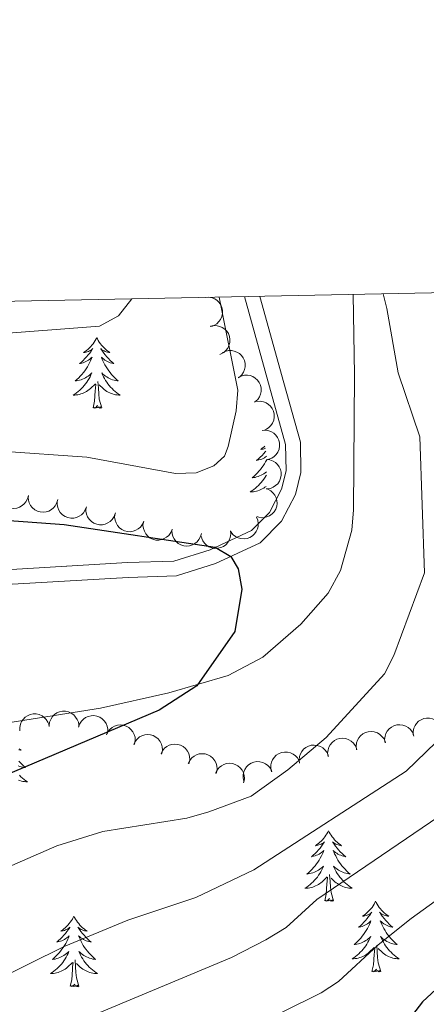
# Model space of a CAD drawing. Units: metres. Extents: x 637932 to 642446, y 701851 to 704910.
# Drawn here: x 640209 to 640278, y 704485 to 704652 of the extents above; entities that cross this region are included whole.
import ezdxf

# ---------------------------------------------------------------- set-up
doc = ezdxf.new("R2010")
doc.units = ezdxf.units.M
doc.header["$MEASUREMENT"] = 0
doc.linetypes.add('DGN Style 3', pattern=[78.663844, 56.18846, -22.475384])
for name, color, linetype, lineweight in [('Carátula', 7, 'Continuous', 5), ('Elementos auxiliares', 7, 'Continuous', 5), ('Entidades rústicas y varios', 7, 'Continuous', 5), ('Relieve y altimetría', 7, 'Continuous', 5), ('Viales y ferrocarril', 7, 'Continuous', 5)]:
    doc.layers.add(name, color=color, linetype=linetype, lineweight=lineweight)

msp = doc.modelspace()

# ---------------------------------------------------------------- linework, layer by layer
at = {"layer": 'Carátula', "color": 7, "linetype": 'Continuous', "lineweight": 0}
msp.add_3dface([(637992.305, 701851.09), (642446.395, 701940.832), (642386.567, 704910.24), (637932.477, 704820.498)], dxfattribs=at)
at = {"layer": 'Elementos auxiliares', "color": 250, "linetype": 'Continuous', "lineweight": 0}
msp.add_3dface([(638855.87, 702262.42, 598.912), (638809.82, 704575.75, 771.217), (642234.8, 704644.76, 794.84), (642281.98, 702331.45, 682.178)], dxfattribs=at)
at = {"layer": 'Entidades rústicas y varios', "color": 92, "linetype": 'Continuous', "lineweight": 0, "flags": 128}
for points, elevation in [([(640240.35, 704604.586), (640240.911, 704604.615), (640241.486, 704604.501), (640241.93, 704604.314), (640242.298, 704604.062), (640242.655, 704603.722), (640242.936, 704603.318), (640243.13, 704602.867), (640243.227, 704602.374), (640243.232, 704601.867), (640243.132, 704601.37), (640242.908, 704600.866), (640242.628, 704600.485), (640242.274, 704600.139), (640241.866, 704599.863), (640241.51, 704599.728), (640241.13, 704599.647)], 737.028), ([(640241.187, 704599.696), (640241.736, 704599.817), (640242.322, 704599.8), (640242.791, 704599.688), (640243.195, 704599.5), (640243.603, 704599.224), (640243.946, 704598.871), (640244.213, 704598.459), (640244.389, 704597.989), (640244.478, 704597.489), (640244.461, 704596.982), (640244.324, 704596.448), (640244.11, 704596.026), (640243.818, 704595.627), (640243.461, 704595.288), (640243.132, 704595.095), (640242.77, 704594.953)], 736.45), ([(640243.195, 704595.203), (640243.696, 704595.458), (640244.267, 704595.589), (640244.749, 704595.598), (640245.188, 704595.518), (640245.652, 704595.353), (640246.073, 704595.098), (640246.434, 704594.766), (640246.723, 704594.355), (640246.935, 704593.894), (640247.046, 704593.399), (640247.047, 704592.847), (640246.946, 704592.385), (640246.764, 704591.925), (640246.504, 704591.508), (640246.234, 704591.239), (640245.919, 704591.01)], 735.812), ([(640245.897, 704591.045), (640246.398, 704591.3), (640246.969, 704591.43), (640247.451, 704591.44), (640247.89, 704591.36), (640248.354, 704591.195), (640248.775, 704590.94), (640249.136, 704590.607), (640249.425, 704590.196), (640249.637, 704589.735), (640249.748, 704589.24), (640249.749, 704588.689), (640249.648, 704588.227), (640249.466, 704587.767), (640249.205, 704587.349), (640248.935, 704587.08), (640248.621, 704586.852)], 735.173), ([(640249.017, 704586.983), (640249.578, 704587.026), (640250.155, 704586.927), (640250.604, 704586.751), (640250.978, 704586.509), (640251.343, 704586.178), (640251.634, 704585.781), (640251.84, 704585.335), (640251.949, 704584.845), (640251.968, 704584.338), (640251.88, 704583.838), (640251.669, 704583.329), (640251.399, 704582.941), (640251.054, 704582.586), (640250.653, 704582.3), (640250.3, 704582.156), (640249.922, 704582.066)], 734.542), ([(640249.915, 704582.104), (640250.476, 704582.147), (640251.053, 704582.048), (640251.502, 704581.872), (640251.876, 704581.629), (640252.242, 704581.298), (640252.532, 704580.901), (640252.738, 704580.456), (640252.847, 704579.966), (640252.866, 704579.459), (640252.778, 704578.959), (640252.567, 704578.449), (640252.297, 704578.061), (640251.952, 704577.707), (640251.551, 704577.421), (640251.199, 704577.276), (640250.821, 704577.186)], 733.923), ([(640250.693, 704577.213), (640251.251, 704577.142), (640251.796, 704576.928), (640252.2, 704576.665), (640252.518, 704576.352), (640252.809, 704575.954), (640253.013, 704575.507), (640253.125, 704575.029), (640253.133, 704574.526), (640253.049, 704574.026), (640252.862, 704573.555), (640252.552, 704573.098), (640252.209, 704572.773), (640251.8, 704572.495), (640251.349, 704572.296), (640250.975, 704572.226), (640250.586, 704572.214)], 733.317), ([(640250.883, 704572.184), (640251.379, 704571.921), (640251.814, 704571.528), (640252.099, 704571.139), (640252.286, 704570.734), (640252.417, 704570.259), (640252.45, 704569.768), (640252.386, 704569.282), (640252.216, 704568.809), (640251.96, 704568.371), (640251.619, 704567.996), (640251.168, 704567.678), (640250.732, 704567.495), (640250.251, 704567.38), (640249.759, 704567.353), (640249.384, 704567.419), (640249.016, 704567.545)], 732.767), ([(640210.419, 704571.11), (640210.286, 704570.564), (640210.013, 704570.046), (640209.706, 704569.674), (640209.36, 704569.393), (640208.932, 704569.148), (640208.464, 704568.995), (640207.977, 704568.937), (640207.477, 704568.986), (640206.989, 704569.125), (640206.541, 704569.364), (640206.122, 704569.722), (640205.837, 704570.1), (640205.607, 704570.538), (640205.46, 704571.007), (640205.431, 704571.387), (640205.463, 704571.775)], 733.334), ([(640215.373, 704570.446), (640215.24, 704569.9), (640214.967, 704569.381), (640214.66, 704569.009), (640214.314, 704568.729), (640213.886, 704568.484), (640213.418, 704568.331), (640212.931, 704568.273), (640212.431, 704568.321), (640211.943, 704568.461), (640211.495, 704568.7), (640211.076, 704569.058), (640210.791, 704569.435), (640210.561, 704569.873), (640210.414, 704570.343), (640210.385, 704570.723), (640210.417, 704571.11)], 733.464), ([(640220.223, 704569.206), (640220.038, 704568.675), (640219.717, 704568.185), (640219.376, 704567.843), (640219.005, 704567.597), (640218.556, 704567.394), (640218.076, 704567.286), (640217.585, 704567.275), (640217.092, 704567.371), (640216.62, 704567.556), (640216.197, 704567.836), (640215.813, 704568.233), (640215.566, 704568.635), (640215.378, 704569.093), (640215.276, 704569.575), (640215.284, 704569.956), (640215.353, 704570.338)], 733.495), ([(640225.093, 704568.073), (640224.908, 704567.542), (640224.587, 704567.052), (640224.246, 704566.711), (640223.875, 704566.464), (640223.426, 704566.261), (640222.946, 704566.153), (640222.455, 704566.142), (640221.962, 704566.238), (640221.49, 704566.423), (640221.067, 704566.703), (640220.683, 704567.1), (640220.436, 704567.503), (640220.248, 704567.96), (640220.146, 704568.442), (640220.154, 704568.823), (640220.223, 704569.206)], 733.491), ([(640229.918, 704566.773), (640229.702, 704566.253), (640229.352, 704565.783), (640228.992, 704565.463), (640228.607, 704565.239), (640228.146, 704565.063), (640227.661, 704564.984), (640227.17, 704565.002), (640226.684, 704565.126), (640226.223, 704565.339), (640225.817, 704565.644), (640225.459, 704566.063), (640225.235, 704566.479), (640225.075, 704566.948), (640225.002, 704567.434), (640225.032, 704567.814), (640225.123, 704568.192)], 733.46), ([(640248.978, 704567.471), (640249.192, 704566.951), (640249.275, 704566.371), (640249.246, 704565.89), (640249.131, 704565.46), (640248.929, 704565.01), (640248.641, 704564.611), (640248.28, 704564.278), (640247.847, 704564.023), (640247.371, 704563.849), (640246.868, 704563.779), (640246.319, 704563.822), (640245.866, 704563.96), (640245.423, 704564.178), (640245.027, 704564.472), (640244.781, 704564.763), (640244.579, 704565.094)], 732.48), ([(640234.703, 704565.356), (640234.488, 704564.836), (640234.138, 704564.366), (640233.778, 704564.046), (640233.392, 704563.822), (640232.932, 704563.646), (640232.446, 704563.567), (640231.956, 704563.585), (640231.469, 704563.71), (640231.009, 704563.923), (640230.603, 704564.227), (640230.244, 704564.646), (640230.021, 704565.062), (640229.86, 704565.531), (640229.787, 704566.017), (640229.818, 704566.397), (640229.909, 704566.775)], 733.158), ([(640239.657, 704564.709), (640239.517, 704564.165), (640239.236, 704563.65), (640238.925, 704563.282), (640238.575, 704563.007), (640238.144, 704562.767), (640237.674, 704562.62), (640237.186, 704562.569), (640236.687, 704562.624), (640236.201, 704562.77), (640235.756, 704563.015), (640235.342, 704563.379), (640235.062, 704563.76), (640234.838, 704564.201), (640234.697, 704564.672), (640234.673, 704565.053), (640234.71, 704565.44)], 732.826), ([(640244.57, 704565.123), (640244.616, 704564.562), (640244.519, 704563.984), (640244.344, 704563.535), (640244.103, 704563.16), (640243.774, 704562.793), (640243.378, 704562.501), (640242.933, 704562.294), (640242.443, 704562.183), (640241.936, 704562.162), (640241.436, 704562.248), (640240.926, 704562.457), (640240.537, 704562.726), (640240.181, 704563.07), (640239.894, 704563.47), (640239.748, 704563.822), (640239.656, 704564.199)], 732.515), ([(640209.001, 704531.322), (640208.974, 704531.884), (640209.09, 704532.458), (640209.279, 704532.901), (640209.532, 704533.268), (640209.874, 704533.624), (640210.279, 704533.903), (640210.73, 704534.096), (640211.224, 704534.19), (640211.731, 704534.194), (640212.228, 704534.091), (640212.731, 704533.866), (640213.111, 704533.584), (640213.455, 704533.229), (640213.729, 704532.82), (640213.864, 704532.463), (640213.942, 704532.083)], 732.46), ([(640213.931, 704532.276), (640214.017, 704532.832), (640214.246, 704533.371), (640214.52, 704533.768), (640214.842, 704534.076), (640215.247, 704534.356), (640215.7, 704534.548), (640216.181, 704534.647), (640216.683, 704534.641), (640217.181, 704534.543), (640217.648, 704534.343), (640218.095, 704534.021), (640218.411, 704533.669), (640218.677, 704533.252), (640218.864, 704532.796), (640218.924, 704532.42), (640218.925, 704532.031)], 732.421), ([(640218.897, 704531.948), (640219.075, 704532.482), (640219.39, 704532.975), (640219.727, 704533.321), (640220.095, 704533.571), (640220.542, 704533.78), (640221.02, 704533.894), (640221.511, 704533.911), (640222.005, 704533.821), (640222.48, 704533.641), (640222.906, 704533.366), (640223.294, 704532.974), (640223.546, 704532.575), (640223.74, 704532.119), (640223.847, 704531.639), (640223.844, 704531.257), (640223.78, 704530.874)], 732.786), ([(640223.613, 704530.668), (640223.854, 704531.176), (640224.227, 704531.628), (640224.603, 704531.93), (640224.999, 704532.135), (640225.468, 704532.287), (640225.956, 704532.342), (640226.446, 704532.3), (640226.925, 704532.151), (640227.375, 704531.915), (640227.764, 704531.591), (640228.102, 704531.155), (640228.304, 704530.727), (640228.441, 704530.252), (640228.49, 704529.762), (640228.44, 704529.384), (640228.331, 704529.011)], 733.791), ([(640270.697, 704529.296), (640270.625, 704529.854), (640270.695, 704530.435), (640270.847, 704530.893), (640271.07, 704531.279), (640271.382, 704531.661), (640271.763, 704531.971), (640272.198, 704532.2), (640272.682, 704532.334), (640273.187, 704532.379), (640273.691, 704532.317), (640274.21, 704532.132), (640274.612, 704531.883), (640274.984, 704531.556), (640275.29, 704531.171), (640275.452, 704530.826), (640275.562, 704530.453)], 742.603), ([(640275.471, 704530.655), (640275.45, 704531.217), (640275.572, 704531.79), (640275.766, 704532.231), (640276.023, 704532.595), (640276.369, 704532.947), (640276.777, 704533.221), (640277.23, 704533.409), (640277.725, 704533.499), (640278.232, 704533.497), (640278.728, 704533.389), (640279.228, 704533.158), (640279.605, 704532.873), (640279.946, 704532.514), (640280.215, 704532.102), (640280.346, 704531.744), (640280.421, 704531.362)], 743.316), ([(640228.225, 704529.048), (640228.466, 704529.556), (640228.839, 704530.008), (640229.215, 704530.31), (640229.611, 704530.514), (640230.079, 704530.667), (640230.568, 704530.722), (640231.057, 704530.68), (640231.537, 704530.531), (640231.986, 704530.295), (640232.376, 704529.971), (640232.714, 704529.535), (640232.916, 704529.107), (640233.053, 704528.632), (640233.102, 704528.142), (640233.052, 704527.764), (640232.942, 704527.391)], 734.843), ([(640265.881, 704528.151), (640265.81, 704528.708), (640265.879, 704529.29), (640266.032, 704529.747), (640266.254, 704530.133), (640266.566, 704530.515), (640266.947, 704530.826), (640267.382, 704531.055), (640267.866, 704531.189), (640268.371, 704531.233), (640268.875, 704531.171), (640269.394, 704530.987), (640269.796, 704530.737), (640270.168, 704530.411), (640270.474, 704530.025), (640270.637, 704529.68), (640270.746, 704529.308)], 741.898), ([(640232.837, 704527.428), (640233.078, 704527.936), (640233.451, 704528.388), (640233.826, 704528.69), (640234.222, 704528.894), (640234.691, 704529.047), (640235.18, 704529.102), (640235.669, 704529.06), (640236.149, 704528.911), (640236.598, 704528.675), (640236.988, 704528.35), (640237.326, 704527.914), (640237.528, 704527.487), (640237.665, 704527.012), (640237.713, 704526.522), (640237.664, 704526.144), (640237.554, 704525.771)], 735.895), ([(640256.25, 704525.86), (640256.178, 704526.417), (640256.247, 704526.999), (640256.4, 704527.456), (640256.623, 704527.842), (640256.934, 704528.224), (640257.316, 704528.535), (640257.75, 704528.764), (640258.234, 704528.898), (640258.74, 704528.942), (640259.243, 704528.88), (640259.763, 704528.696), (640260.164, 704528.446), (640260.536, 704528.12), (640260.842, 704527.734), (640261.005, 704527.389), (640261.114, 704527.017)], 740.49), ([(640261.066, 704527.005), (640260.994, 704527.563), (640261.063, 704528.144), (640261.216, 704528.602), (640261.439, 704528.988), (640261.75, 704529.37), (640262.132, 704529.68), (640262.566, 704529.909), (640263.05, 704530.043), (640263.555, 704530.088), (640264.059, 704530.026), (640264.579, 704529.842), (640264.98, 704529.592), (640265.352, 704529.265), (640265.658, 704528.88), (640265.821, 704528.535), (640265.93, 704528.162)], 741.194), ([(640237.449, 704525.808), (640237.689, 704526.316), (640238.062, 704526.768), (640238.438, 704527.07), (640238.834, 704527.274), (640239.303, 704527.427), (640239.792, 704527.482), (640240.281, 704527.44), (640240.761, 704527.291), (640241.21, 704527.055), (640241.6, 704526.73), (640241.937, 704526.294), (640242.14, 704525.867), (640242.276, 704525.391), (640242.325, 704524.902), (640242.276, 704524.524), (640242.166, 704524.151)], 736.947), ([(640251.515, 704524.439), (640251.388, 704524.987), (640251.399, 704525.573), (640251.506, 704526.043), (640251.689, 704526.449), (640251.961, 704526.86), (640252.309, 704527.208), (640252.718, 704527.479), (640253.187, 704527.66), (640253.685, 704527.755), (640254.192, 704527.744), (640254.728, 704527.612), (640255.152, 704527.404), (640255.555, 704527.116), (640255.898, 704526.763), (640256.094, 704526.436), (640256.24, 704526.076)], 739.777), ([(640242.06, 704524.188), (640242.301, 704524.696), (640242.674, 704525.148), (640243.05, 704525.45), (640243.446, 704525.654), (640243.915, 704525.807), (640244.404, 704525.862), (640244.893, 704525.819), (640245.372, 704525.671), (640245.822, 704525.435), (640246.212, 704525.11), (640246.549, 704524.674), (640246.752, 704524.247), (640246.888, 704523.771), (640246.937, 704523.281), (640246.887, 704522.904), (640246.778, 704522.531)], 737.999), ([(640246.854, 704522.825), (640246.727, 704523.372), (640246.738, 704523.958), (640246.844, 704524.428), (640247.027, 704524.835), (640247.299, 704525.246), (640247.648, 704525.593), (640248.057, 704525.864), (640248.525, 704526.046), (640249.024, 704526.141), (640249.531, 704526.129), (640250.066, 704525.997), (640250.491, 704525.789), (640250.893, 704525.501), (640251.236, 704525.148), (640251.433, 704524.821), (640251.579, 704524.461)], 738.963)]:
    msp.add_lwpolyline(points, dxfattribs=dict(at, elevation=elevation))
for points in [[(640221.977, 704597.777), (640221.866, 704597.558), (640221.711, 704597.283), (640221.543, 704597.017), (640221.361, 704596.76), (640221.167, 704596.512), (640220.96, 704596.274), (640220.741, 704596.048), (640220.511, 704595.832), (640220.271, 704595.629), (640220.02, 704595.438), (640219.76, 704595.26), (640219.959, 704595.283), (640220.162, 704595.321), (640220.361, 704595.376), (640220.556, 704595.445), (640220.745, 704595.53), (640220.926, 704595.629), (640221.1, 704595.741), (640221.305, 704595.932), (640221.264, 704595.867), (640221.034, 704595.522), (640220.791, 704595.186), (640220.535, 704594.86), (640220.267, 704594.544), (640219.987, 704594.239), (640219.695, 704593.945), (640219.392, 704593.662), (640219.079, 704593.391), (640219.203, 704593.414), (640219.449, 704593.472), (640219.691, 704593.545), (640219.927, 704593.633), (640220.158, 704593.736), (640220.381, 704593.854), (640220.597, 704593.985), (640220.804, 704594.13), (640221.001, 704594.287), (640221.188, 704594.457), (640221.1, 704594.235), (640220.944, 704593.874), (640220.773, 704593.52), (640220.588, 704593.173), (640220.388, 704592.833), (640220.176, 704592.502), (640219.949, 704592.18), (640219.71, 704591.868), (640219.459, 704591.565), (640219.195, 704591.273), (640218.92, 704590.992), (640218.633, 704590.722), (640218.336, 704590.464), (640218.532, 704590.489), (640218.799, 704590.536), (640219.062, 704590.599), (640219.321, 704590.678), (640219.576, 704590.772), (640219.824, 704590.88), (640220.065, 704591.003), (640220.299, 704591.141), (640220.524, 704591.291), (640220.74, 704591.455), (640220.946, 704591.631), (640221.141, 704591.819), (640221, 704591.492), (640220.845, 704591.171), (640220.676, 704590.857), (640220.493, 704590.552), (640220.296, 704590.255), (640220.086, 704589.967), (640219.863, 704589.689), (640219.628, 704589.421), (640219.382, 704589.163), (640219.124, 704588.918), (640218.855, 704588.684), (640218.576, 704588.462), (640218.287, 704588.253), (640217.997, 704588.062), (640218.262, 704588.071), (640218.525, 704588.096), (640218.787, 704588.137), (640219.046, 704588.194), (640219.301, 704588.266), (640219.551, 704588.353), (640219.795, 704588.456), (640220.033, 704588.572), (640220.263, 704588.703), (640220.485, 704588.848), (640220.698, 704589.006), (640220.901, 704589.176), (640221.749, 704589.975)], [(640221.977, 704597.777), (640222.088, 704597.558), (640222.243, 704597.283), (640222.411, 704597.017), (640222.593, 704596.76), (640222.787, 704596.512), (640222.994, 704596.274), (640223.213, 704596.048), (640223.443, 704595.832), (640223.683, 704595.629), (640223.934, 704595.438), (640224.194, 704595.26), (640223.995, 704595.283), (640223.792, 704595.321), (640223.593, 704595.376), (640223.398, 704595.445), (640223.209, 704595.53), (640223.028, 704595.629), (640222.854, 704595.741), (640222.649, 704595.932), (640222.69, 704595.867), (640222.92, 704595.522), (640223.163, 704595.186), (640223.419, 704594.86), (640223.687, 704594.544), (640223.967, 704594.239), (640224.259, 704593.945), (640224.562, 704593.662), (640224.875, 704593.391), (640224.751, 704593.414), (640224.505, 704593.472), (640224.263, 704593.545), (640224.027, 704593.633), (640223.796, 704593.736), (640223.573, 704593.854), (640223.357, 704593.985), (640223.15, 704594.13), (640222.953, 704594.287), (640222.766, 704594.457), (640222.854, 704594.235), (640223.01, 704593.874), (640223.181, 704593.52), (640223.366, 704593.173), (640223.566, 704592.833), (640223.778, 704592.502), (640224.005, 704592.18), (640224.244, 704591.868), (640224.495, 704591.565), (640224.759, 704591.273), (640225.034, 704590.992), (640225.321, 704590.722), (640225.618, 704590.464), (640225.422, 704590.489), (640225.155, 704590.536), (640224.892, 704590.599), (640224.633, 704590.678), (640224.378, 704590.772), (640224.13, 704590.88), (640223.889, 704591.003), (640223.655, 704591.141), (640223.43, 704591.291), (640223.214, 704591.455), (640223.008, 704591.631), (640222.813, 704591.819), (640222.954, 704591.492), (640223.109, 704591.171), (640223.278, 704590.857), (640223.461, 704590.552), (640223.658, 704590.255), (640223.868, 704589.967), (640224.091, 704589.689), (640224.326, 704589.421), (640224.572, 704589.163), (640224.83, 704588.918), (640225.099, 704588.684), (640225.378, 704588.462), (640225.667, 704588.253), (640225.957, 704588.062), (640225.692, 704588.071), (640225.429, 704588.096), (640225.167, 704588.137), (640224.908, 704588.194), (640224.653, 704588.266), (640224.403, 704588.353), (640224.159, 704588.456), (640223.921, 704588.572), (640223.691, 704588.703), (640223.469, 704588.848), (640223.256, 704589.006), (640223.053, 704589.176), (640222.395, 704589.796)], [(640222.828, 704585.926), (640222.399, 704587.366), (640222.308, 704588.27), (640222.262, 704589.219), (640222.16, 704590.383)], [(640221.358, 704585.926), (640221.603, 704587.044), (640221.716, 704588.786), (640221.764, 704589.219), (640221.827, 704589.942)], [(640222.828, 704585.926), (640222.654, 704585.858), (640222.635, 704586.097), (640222.445, 704585.875), (640222.324, 704586.078), (640222.203, 704585.97), (640221.933, 704585.916), (640222.129, 704586.309), (640221.744, 704585.929), (640221.556, 704585.875), (640221.515, 704586.037), (640221.358, 704585.926)], [(640250.404, 704579.448), (640250.193, 704579.269), (640249.942, 704579.078), (640249.682, 704578.9), (640249.881, 704578.923), (640250.084, 704578.961), (640250.283, 704579.016), (640250.472, 704579.083)], [(640250.692, 704577.154), (640250.51, 704576.813), (640250.31, 704576.473), (640250.098, 704576.142), (640249.871, 704575.82), (640249.632, 704575.508), (640249.381, 704575.205), (640249.117, 704574.913), (640248.842, 704574.632), (640248.555, 704574.362), (640248.258, 704574.104), (640248.454, 704574.129), (640248.721, 704574.176), (640248.984, 704574.239), (640249.243, 704574.318), (640249.498, 704574.412), (640249.746, 704574.52), (640249.987, 704574.643), (640250.221, 704574.781), (640250.446, 704574.931), (640250.648, 704575.084)], [(640250.556, 704578.626), (640250.457, 704578.5), (640250.189, 704578.184), (640249.909, 704577.879), (640249.617, 704577.585), (640249.314, 704577.302), (640249.001, 704577.031), (640249.125, 704577.054), (640249.371, 704577.112), (640249.613, 704577.185), (640249.849, 704577.273), (640250.08, 704577.376), (640250.303, 704577.494), (640250.519, 704577.625), (640250.705, 704577.755)], [(640250.637, 704574.569), (640250.598, 704574.497), (640250.415, 704574.192), (640250.218, 704573.895), (640250.008, 704573.607), (640249.785, 704573.329), (640249.55, 704573.061), (640249.304, 704572.803), (640249.046, 704572.558), (640248.777, 704572.324), (640248.498, 704572.102), (640248.209, 704571.893), (640247.919, 704571.702), (640248.184, 704571.711), (640248.447, 704571.736), (640248.709, 704571.777), (640248.968, 704571.834), (640249.223, 704571.906), (640249.473, 704571.993), (640249.717, 704572.096), (640249.955, 704572.212), (640250.185, 704572.343), (640250.407, 704572.488), (640250.595, 704572.628)], [(640208.886, 704528.322), (640209.199, 704528.051), (640209.075, 704528.074), (640208.829, 704528.132)], [(640208.819, 704526.225), (640209.083, 704525.933), (640209.358, 704525.652), (640209.645, 704525.382), (640209.942, 704525.124), (640209.746, 704525.149), (640209.479, 704525.196), (640209.216, 704525.259), (640208.957, 704525.338), (640208.702, 704525.432)], [(640208.896, 704523.823), (640209.154, 704523.578), (640209.423, 704523.344), (640209.702, 704523.122), (640209.991, 704522.913), (640210.281, 704522.722), (640210.016, 704522.731), (640209.753, 704522.756), (640209.491, 704522.797), (640209.232, 704522.854), (640208.977, 704522.926), (640208.727, 704523.013)], [(640261.148, 704514.451), (640261.037, 704514.232), (640260.882, 704513.957), (640260.714, 704513.691), (640260.532, 704513.434), (640260.338, 704513.186), (640260.131, 704512.948), (640259.912, 704512.722), (640259.682, 704512.506), (640259.442, 704512.303), (640259.191, 704512.112), (640258.931, 704511.934), (640259.13, 704511.957), (640259.333, 704511.995), (640259.532, 704512.05), (640259.727, 704512.119), (640259.916, 704512.204), (640260.097, 704512.303), (640260.271, 704512.415), (640260.476, 704512.606), (640260.435, 704512.541), (640260.205, 704512.196), (640259.962, 704511.86), (640259.706, 704511.534), (640259.438, 704511.218), (640259.158, 704510.913), (640258.866, 704510.619), (640258.563, 704510.336), (640258.25, 704510.065), (640258.374, 704510.088), (640258.62, 704510.146), (640258.862, 704510.219), (640259.098, 704510.307), (640259.329, 704510.41), (640259.552, 704510.528), (640259.768, 704510.659), (640259.975, 704510.804), (640260.172, 704510.961), (640260.359, 704511.131), (640260.271, 704510.909), (640260.115, 704510.548), (640259.944, 704510.194), (640259.759, 704509.847), (640259.559, 704509.507), (640259.347, 704509.176), (640259.12, 704508.854), (640258.881, 704508.542), (640258.63, 704508.239), (640258.366, 704507.947), (640258.091, 704507.666), (640257.804, 704507.396), (640257.507, 704507.138), (640257.703, 704507.163), (640257.97, 704507.21), (640258.233, 704507.273), (640258.492, 704507.352), (640258.747, 704507.446), (640258.995, 704507.554), (640259.236, 704507.677), (640259.47, 704507.815), (640259.695, 704507.965), (640259.911, 704508.129), (640260.117, 704508.305), (640260.312, 704508.493), (640260.171, 704508.166), (640260.016, 704507.845), (640259.847, 704507.531), (640259.664, 704507.226), (640259.467, 704506.929), (640259.257, 704506.641), (640259.034, 704506.363), (640258.799, 704506.095), (640258.553, 704505.837), (640258.295, 704505.592), (640258.026, 704505.358), (640257.747, 704505.136), (640257.458, 704504.927), (640257.168, 704504.736), (640257.433, 704504.745), (640257.696, 704504.77), (640257.958, 704504.811), (640258.217, 704504.868), (640258.472, 704504.94), (640258.722, 704505.027), (640258.966, 704505.13), (640259.204, 704505.246), (640259.434, 704505.377), (640259.656, 704505.522), (640259.869, 704505.68), (640260.072, 704505.85), (640260.92, 704506.649)], [(640261.148, 704514.451), (640261.259, 704514.232), (640261.414, 704513.957), (640261.582, 704513.691), (640261.764, 704513.434), (640261.958, 704513.186), (640262.165, 704512.948), (640262.384, 704512.722), (640262.614, 704512.506), (640262.854, 704512.303), (640263.105, 704512.112), (640263.365, 704511.934), (640263.166, 704511.957), (640262.963, 704511.995), (640262.764, 704512.05), (640262.569, 704512.119), (640262.38, 704512.204), (640262.199, 704512.303), (640262.025, 704512.415), (640261.82, 704512.606), (640261.861, 704512.541), (640262.091, 704512.196), (640262.334, 704511.86), (640262.59, 704511.534), (640262.858, 704511.218), (640263.138, 704510.913), (640263.43, 704510.619), (640263.733, 704510.336), (640264.046, 704510.065), (640263.922, 704510.088), (640263.676, 704510.146), (640263.434, 704510.219), (640263.198, 704510.307), (640262.967, 704510.41), (640262.744, 704510.528), (640262.528, 704510.659), (640262.321, 704510.804), (640262.124, 704510.961), (640261.937, 704511.131), (640262.025, 704510.909), (640262.181, 704510.548), (640262.352, 704510.194), (640262.537, 704509.847), (640262.737, 704509.507), (640262.949, 704509.176), (640263.176, 704508.854), (640263.415, 704508.542), (640263.666, 704508.239), (640263.93, 704507.947), (640264.205, 704507.666), (640264.492, 704507.396), (640264.789, 704507.138), (640264.593, 704507.163), (640264.326, 704507.21), (640264.063, 704507.273), (640263.804, 704507.352), (640263.549, 704507.446), (640263.301, 704507.554), (640263.06, 704507.677), (640262.826, 704507.815), (640262.601, 704507.965), (640262.385, 704508.129), (640262.179, 704508.305), (640261.984, 704508.493), (640262.125, 704508.166), (640262.28, 704507.845), (640262.449, 704507.531), (640262.632, 704507.226), (640262.829, 704506.929), (640263.039, 704506.641), (640263.262, 704506.363), (640263.497, 704506.095), (640263.743, 704505.837), (640264.001, 704505.592), (640264.27, 704505.358), (640264.549, 704505.136), (640264.838, 704504.927), (640265.128, 704504.736), (640264.863, 704504.745), (640264.6, 704504.77), (640264.338, 704504.811), (640264.079, 704504.868), (640263.824, 704504.94), (640263.574, 704505.027), (640263.33, 704505.13), (640263.092, 704505.246), (640262.862, 704505.377), (640262.64, 704505.522), (640262.427, 704505.68), (640262.224, 704505.85), (640261.566, 704506.47)], [(640260.529, 704502.6), (640260.774, 704503.718), (640260.887, 704505.46), (640260.935, 704505.893), (640260.998, 704506.616)], [(640261.999, 704502.6), (640261.57, 704504.04), (640261.479, 704504.944), (640261.433, 704505.893), (640261.331, 704507.057)], [(640261.999, 704502.6), (640261.825, 704502.532), (640261.806, 704502.771), (640261.616, 704502.549), (640261.495, 704502.752), (640261.374, 704502.644), (640261.104, 704502.59), (640261.3, 704502.983), (640260.915, 704502.603), (640260.727, 704502.549), (640260.686, 704502.711), (640260.529, 704502.6)], [(640269.108, 704502.532), (640268.997, 704502.313), (640268.842, 704502.038), (640268.674, 704501.772), (640268.492, 704501.515), (640268.298, 704501.267), (640268.091, 704501.029), (640267.872, 704500.803), (640267.642, 704500.587), (640267.402, 704500.384), (640267.151, 704500.193), (640266.891, 704500.015), (640267.09, 704500.038), (640267.293, 704500.076), (640267.492, 704500.131), (640267.687, 704500.2), (640267.876, 704500.285), (640268.057, 704500.384), (640268.231, 704500.496), (640268.436, 704500.687), (640268.395, 704500.622), (640268.165, 704500.277), (640267.922, 704499.941), (640267.666, 704499.615), (640267.398, 704499.299), (640267.118, 704498.994), (640266.826, 704498.7), (640266.523, 704498.417), (640266.21, 704498.146), (640266.334, 704498.169), (640266.58, 704498.227), (640266.822, 704498.3), (640267.058, 704498.388), (640267.289, 704498.491), (640267.512, 704498.609), (640267.728, 704498.74), (640267.935, 704498.885), (640268.132, 704499.042), (640268.319, 704499.212), (640268.231, 704498.99), (640268.075, 704498.629), (640267.904, 704498.275), (640267.719, 704497.928), (640267.519, 704497.588), (640267.307, 704497.257), (640267.08, 704496.935), (640266.841, 704496.623), (640266.59, 704496.32), (640266.326, 704496.028), (640266.051, 704495.747), (640265.764, 704495.477), (640265.467, 704495.219), (640265.663, 704495.244), (640265.93, 704495.291), (640266.193, 704495.354), (640266.452, 704495.433), (640266.707, 704495.527), (640266.955, 704495.635), (640267.196, 704495.758), (640267.43, 704495.896), (640267.655, 704496.046), (640267.871, 704496.21), (640268.077, 704496.386), (640268.272, 704496.574), (640268.131, 704496.247), (640267.976, 704495.926), (640267.807, 704495.612), (640267.624, 704495.307), (640267.427, 704495.01), (640267.217, 704494.722), (640266.994, 704494.444), (640266.759, 704494.176), (640266.513, 704493.918), (640266.255, 704493.673), (640265.986, 704493.439), (640265.707, 704493.217), (640265.418, 704493.008), (640265.128, 704492.817), (640265.393, 704492.826), (640265.656, 704492.851), (640265.918, 704492.892), (640266.177, 704492.949), (640266.432, 704493.021), (640266.682, 704493.108), (640266.926, 704493.211), (640267.164, 704493.327), (640267.394, 704493.458), (640267.616, 704493.603), (640267.829, 704493.761), (640268.032, 704493.931), (640268.88, 704494.73)], [(640269.108, 704502.532), (640269.219, 704502.313), (640269.374, 704502.038), (640269.542, 704501.772), (640269.724, 704501.515), (640269.918, 704501.267), (640270.125, 704501.029), (640270.344, 704500.803), (640270.574, 704500.587), (640270.814, 704500.384), (640271.065, 704500.193), (640271.325, 704500.015), (640271.126, 704500.038), (640270.923, 704500.076), (640270.724, 704500.131), (640270.529, 704500.2), (640270.34, 704500.285), (640270.159, 704500.384), (640269.985, 704500.496), (640269.78, 704500.687), (640269.821, 704500.622), (640270.051, 704500.277), (640270.294, 704499.941), (640270.55, 704499.615), (640270.818, 704499.299), (640271.098, 704498.994), (640271.39, 704498.7), (640271.693, 704498.417), (640272.006, 704498.146), (640271.882, 704498.169), (640271.636, 704498.227), (640271.394, 704498.3), (640271.158, 704498.388), (640270.927, 704498.491), (640270.704, 704498.609), (640270.488, 704498.74), (640270.281, 704498.885), (640270.084, 704499.042), (640269.897, 704499.212), (640269.985, 704498.99), (640270.141, 704498.629), (640270.312, 704498.275), (640270.497, 704497.928), (640270.697, 704497.588), (640270.909, 704497.257), (640271.136, 704496.935), (640271.375, 704496.623), (640271.626, 704496.32), (640271.89, 704496.028), (640272.165, 704495.747), (640272.452, 704495.477), (640272.749, 704495.219), (640272.553, 704495.244), (640272.286, 704495.291), (640272.023, 704495.354), (640271.764, 704495.433), (640271.509, 704495.527), (640271.261, 704495.635), (640271.02, 704495.758), (640270.786, 704495.896), (640270.561, 704496.046), (640270.345, 704496.21), (640270.139, 704496.386), (640269.944, 704496.574), (640270.085, 704496.247), (640270.24, 704495.926), (640270.409, 704495.612), (640270.592, 704495.307), (640270.789, 704495.01), (640270.999, 704494.722), (640271.222, 704494.444), (640271.457, 704494.176), (640271.703, 704493.918), (640271.961, 704493.673), (640272.23, 704493.439), (640272.509, 704493.217), (640272.798, 704493.008), (640273.088, 704492.817), (640272.823, 704492.826), (640272.56, 704492.851), (640272.298, 704492.892), (640272.039, 704492.949), (640271.784, 704493.021), (640271.534, 704493.108), (640271.29, 704493.211), (640271.052, 704493.327), (640270.822, 704493.458), (640270.6, 704493.603), (640270.387, 704493.761), (640270.184, 704493.931), (640269.526, 704494.551)], [(640218.118, 704500.024), (640218.007, 704499.805), (640217.852, 704499.53), (640217.684, 704499.264), (640217.502, 704499.007), (640217.308, 704498.759), (640217.101, 704498.521), (640216.882, 704498.295), (640216.652, 704498.079), (640216.412, 704497.876), (640216.161, 704497.685), (640215.901, 704497.507), (640216.1, 704497.53), (640216.303, 704497.568), (640216.502, 704497.623), (640216.697, 704497.692), (640216.886, 704497.777), (640217.067, 704497.876), (640217.241, 704497.988), (640217.446, 704498.179), (640217.405, 704498.114), (640217.175, 704497.769), (640216.932, 704497.433), (640216.676, 704497.107), (640216.408, 704496.791), (640216.128, 704496.486), (640215.836, 704496.192), (640215.533, 704495.909), (640215.22, 704495.638), (640215.344, 704495.661), (640215.59, 704495.719), (640215.832, 704495.792), (640216.068, 704495.88), (640216.299, 704495.983), (640216.522, 704496.101), (640216.738, 704496.232), (640216.945, 704496.377), (640217.142, 704496.534), (640217.329, 704496.704), (640217.241, 704496.482), (640217.085, 704496.121), (640216.914, 704495.767), (640216.729, 704495.42), (640216.529, 704495.08), (640216.317, 704494.749), (640216.09, 704494.427), (640215.851, 704494.115), (640215.6, 704493.812), (640215.336, 704493.52), (640215.061, 704493.239), (640214.774, 704492.969), (640214.477, 704492.711), (640214.673, 704492.736), (640214.94, 704492.783), (640215.203, 704492.846), (640215.462, 704492.925), (640215.717, 704493.019), (640215.965, 704493.127), (640216.206, 704493.25), (640216.44, 704493.388), (640216.665, 704493.538), (640216.881, 704493.702), (640217.087, 704493.878), (640217.282, 704494.066), (640217.141, 704493.739), (640216.986, 704493.418), (640216.817, 704493.104), (640216.634, 704492.799), (640216.437, 704492.502), (640216.227, 704492.214), (640216.004, 704491.936), (640215.769, 704491.668), (640215.523, 704491.41), (640215.265, 704491.165), (640214.996, 704490.931), (640214.717, 704490.709), (640214.428, 704490.5), (640214.138, 704490.309), (640214.403, 704490.318), (640214.666, 704490.343), (640214.928, 704490.384), (640215.187, 704490.441), (640215.442, 704490.513), (640215.692, 704490.6), (640215.936, 704490.703), (640216.174, 704490.819), (640216.404, 704490.95), (640216.626, 704491.095), (640216.839, 704491.253), (640217.042, 704491.423), (640217.89, 704492.222)], [(640218.118, 704500.024), (640218.229, 704499.805), (640218.384, 704499.53), (640218.552, 704499.264), (640218.734, 704499.007), (640218.928, 704498.759), (640219.135, 704498.521), (640219.354, 704498.295), (640219.584, 704498.079), (640219.824, 704497.876), (640220.075, 704497.685), (640220.335, 704497.507), (640220.136, 704497.53), (640219.933, 704497.568), (640219.734, 704497.623), (640219.539, 704497.692), (640219.35, 704497.777), (640219.169, 704497.876), (640218.995, 704497.988), (640218.79, 704498.179), (640218.831, 704498.114), (640219.061, 704497.769), (640219.304, 704497.433), (640219.56, 704497.107), (640219.828, 704496.791), (640220.108, 704496.486), (640220.4, 704496.192), (640220.703, 704495.909), (640221.016, 704495.638), (640220.892, 704495.661), (640220.646, 704495.719), (640220.404, 704495.792), (640220.168, 704495.88), (640219.937, 704495.983), (640219.714, 704496.101), (640219.498, 704496.232), (640219.291, 704496.377), (640219.094, 704496.534), (640218.907, 704496.704), (640218.995, 704496.482), (640219.151, 704496.121), (640219.322, 704495.767), (640219.507, 704495.42), (640219.707, 704495.08), (640219.919, 704494.749), (640220.146, 704494.427), (640220.385, 704494.115), (640220.636, 704493.812), (640220.9, 704493.52), (640221.175, 704493.239), (640221.462, 704492.969), (640221.759, 704492.711), (640221.563, 704492.736), (640221.296, 704492.783), (640221.033, 704492.846), (640220.774, 704492.925), (640220.519, 704493.019), (640220.271, 704493.127), (640220.03, 704493.25), (640219.796, 704493.388), (640219.571, 704493.538), (640219.355, 704493.702), (640219.149, 704493.878), (640218.954, 704494.066), (640219.095, 704493.739), (640219.25, 704493.418), (640219.419, 704493.104), (640219.602, 704492.799), (640219.799, 704492.502), (640220.009, 704492.214), (640220.232, 704491.936), (640220.467, 704491.668), (640220.713, 704491.41), (640220.971, 704491.165), (640221.24, 704490.931), (640221.519, 704490.709), (640221.808, 704490.5), (640222.098, 704490.309), (640221.833, 704490.318), (640221.57, 704490.343), (640221.308, 704490.384), (640221.049, 704490.441), (640220.794, 704490.513), (640220.544, 704490.6), (640220.3, 704490.703), (640220.062, 704490.819), (640219.832, 704490.95), (640219.61, 704491.095), (640219.397, 704491.253), (640219.194, 704491.423), (640218.536, 704492.043)], [(640268.489, 704490.681), (640268.734, 704491.799), (640268.847, 704493.541), (640268.895, 704493.974), (640268.958, 704494.697)], [(640269.959, 704490.681), (640269.53, 704492.121), (640269.439, 704493.025), (640269.393, 704493.974), (640269.291, 704495.138)], [(640217.499, 704488.173), (640217.744, 704489.291), (640217.857, 704491.033), (640217.905, 704491.466), (640217.968, 704492.189)], [(640218.969, 704488.173), (640218.54, 704489.613), (640218.449, 704490.517), (640218.403, 704491.466), (640218.301, 704492.63)], [(640269.959, 704490.681), (640269.785, 704490.613), (640269.766, 704490.852), (640269.576, 704490.63), (640269.455, 704490.833), (640269.334, 704490.725), (640269.064, 704490.671), (640269.26, 704491.064), (640268.875, 704490.684), (640268.687, 704490.63), (640268.646, 704490.792), (640268.489, 704490.681)], [(640218.969, 704488.173), (640218.795, 704488.105), (640218.776, 704488.344), (640218.586, 704488.122), (640218.465, 704488.325), (640218.344, 704488.217), (640218.074, 704488.163), (640218.27, 704488.556), (640217.885, 704488.176), (640217.697, 704488.122), (640217.656, 704488.284), (640217.499, 704488.173)]]:
    msp.add_lwpolyline(points, dxfattribs=at)
at = {"layer": 'Entidades rústicas y varios', "color": 92, "linetype": 'Continuous', "lineweight": 0}
msp.add_polyline3d([(640122.801, 704481.298, 717.394), (640128.008, 704486.083, 717.52), (640143.697, 704503.476, 718.83), (640146.668, 704505.267, 718.918), (640156.063, 704508.772, 719.035), (640164.806, 704514.498, 720.048), (640177.625, 704522.347, 720.882), (640192.902, 704528.92, 723.228), (640198.373, 704530.854, 723.759), (640205.172, 704532.422, 723.831), (640222.617, 704535.15, 723.467), (640234.133, 704537.786, 724.475), (640244.183, 704540.668, 725.487), (640250.022, 704543.813, 725.846), (640256.482, 704549.38, 726.134), (640261.104, 704554.597, 726.261), (640263.18, 704558.447, 726.316), (640265.094, 704565.234, 726.29), (640265.355, 704568.699, 726.309), (640265.533, 704591.5, 727.147), (640265.3, 704605.076, 729.064)], dxfattribs=at)
at = {"layer": 'Relieve y altimetría', "color": 30, "linetype": 'Continuous', "lineweight": 0, "flags": 128}
for points, elevation in [([(640274.283, 704524.547), (640279.308, 704529.43), (640283.528, 704535.802), (640291.041, 704553.001), (640293.093, 704560.159), (640293.606, 704565.089), (640289.848, 704600.133), (640288.554, 704605.545)], 735), ([(640081.803, 704347.194), (640100.421, 704382.113), (640108.258, 704394.23), (640130.017, 704433.801), (640135.484, 704441.815), (640156.64, 704467.779), (640166.018, 704477.722), (640181.372, 704490.895), (640193.181, 704500.071), (640203.581, 704506.829), (640215.222, 704511.937), (640223.029, 704514.315), (640237.205, 704516.582), (640240.901, 704517.652), (640248.069, 704520.32), (640254.273, 704524.734), (640260.741, 704530.232), (640270.623, 704540.967), (640272.188, 704544.097), (640277.371, 704558.051), (640276.586, 704581.023), (640272.92, 704591.81), (640270.998, 704602.722), (640270.353, 704605.178)], 730), ([(640227.926, 704604.323), (640225.631, 704601.459), (640222.466, 704599.734), (640204.041, 704598.336), (640192.139, 704596.473), (640180.654, 704594.162), (640169.699, 704591.348), (640147.335, 704587.803), (640140.157, 704586.237), (640120.825, 704578.722), (640105.777, 704574.208), (640098.223, 704573.028), (640087.619, 704573.089)], 735), ([(640242.642, 704604.62), (640245.801, 704588.888), (640245.558, 704585.423), (640244.2, 704579.408), (640243.56, 704577.762), (640241.776, 704576.122), (640238.792, 704574.965), (640235.29, 704574.804), (640220.288, 704577.605), (640205.851, 704578.62), (640182.631, 704578.048), (640163.875, 704578.782), (640156.044, 704577.879), (640144.695, 704574.785), (640134.701, 704570.161), (640123.426, 704566.19), (640110.17, 704564.438), (640109.063, 704561.909), (640109.237, 704560.469), (640106.261, 704558.935), (640095.126, 704557.815)], 730), ([(640073, 704314.426), (640097.674, 704339.371), (640100.15, 704342.392), (640101.9, 704345.422), (640106, 704355.54), (640110.862, 704376.12), (640122.521, 704398.747), (640128.861, 704409.226), (640133.861, 704415.992), (640139.108, 704424.577), (640149.55, 704438.093), (640165.493, 704460.123), (640170.289, 704465.515), (640178.687, 704473.568), (640185.478, 704478.671), (640192.534, 704483.095), (640216.473, 704494.879), (640227.232, 704499.333), (640238.708, 704503.163), (640248.502, 704507.836), (640274.283, 704524.547)], 735), ([(640092.404, 704313.133), (640103.155, 704323.287), (640111.974, 704330.566), (640117.774, 704337.045), (640120.759, 704343.427), (640122.858, 704350.128), (640123.796, 704364.778), (640124.802, 704372.587), (640127.619, 704383.323), (640135.505, 704398.459), (640147.11, 704414.886), (640151.822, 704420.729), (640176.525, 704447.632), (640184.915, 704458.419), (640187.486, 704461.001), (640199.268, 704470.39), (640209.039, 704476.782), (640220.09, 704482.73), (640244.767, 704493.024), (640250.532, 704496.014), (640254, 704498.116), (640259.152, 704502.865), (640285.227, 704520.61)], 740), ([(640297.661, 704515.921), (640275.122, 704499.638), (640269.553, 704495.208), (640262.853, 704488.983), (640259.927, 704487.06), (640253.221, 704483.759)], 745)]:
    msp.add_lwpolyline(points, dxfattribs=dict(at, elevation=elevation))
at = {"layer": 'Relieve y altimetría', "color": 30, "linetype": 'Continuous', "lineweight": 30, "flags": 128}
for points, elevation in [([(640095.567, 704537.71), (640101.022, 704543.159), (640107.166, 704546.964), (640117.749, 704549.783), (640128.995, 704554.058), (640133.85, 704559.42), (640136.309, 704560.558), (640150.786, 704562.117), (640168.371, 704565.034), (640190.667, 704567.259), (640201.763, 704567.254), (640216.463, 704566.191), (640241.978, 704562.35), (640244.663, 704560.8), (640245.853, 704558.737), (640246.504, 704555.294), (640245.336, 704548.113), (640238.917, 704538.965), (640232.506, 704534.821), (640200.998, 704521.463), (640187.449, 704513.223), (640177.992, 704506.192), (640168.228, 704495.855), (640148.646, 704472.945)], 725), ([(640282.379, 704490.482), (640277.028, 704485.56), (640274.394, 704482.088)], 750)]:
    msp.add_lwpolyline(points, dxfattribs=dict(at, elevation=elevation))
at = {"layer": 'Viales y ferrocarril', "color": 250, "linetype": 'Continuous', "lineweight": 0}
msp.add_polyline3d([(640246.945, 704604.707, 728.633), (640251.169, 704589.479, 726.851), (640253.895, 704579.745, 726.542), (640253.983, 704575.298, 726.3), (640253.194, 704572.189, 726.03), (640251.169, 704568.239, 725.721), (640248.129, 704565.207, 725.413), (640241.138, 704561.95, 724.849), (640235.026, 704560.037, 724.541), (640227.163, 704559.762, 724.335), (640206.616, 704558.568, 722.842), (640195.314, 704558.097, 722.739), (640171.558, 704554.802, 722.785), (640158.325, 704551.455, 722.785), (640155.062, 704550.857, 722.785), (640152.644, 704550.958, 723.196), (640149.413, 704552.915, 722.99), (640144.513, 704556.521, 723.401), (640139.235, 704558.751, 724.632), (640117.061, 704561.806, 727.3), (640112.74, 704562.739, 727.992), (640102.898, 704565.665, 730.173), (640088.158, 704569.509, 734.204)], dxfattribs=at)
at = {"layer": 'Viales y ferrocarril', "color": 250, "linetype": 'DGN Style 3', "lineweight": 0}
msp.add_polyline3d([(640204.159, 704555.963, 722.818), (640206.741, 704556.071, 722.842), (640227.28, 704557.265, 724.335), (640235.451, 704557.55, 724.541), (640242.043, 704559.613, 724.849), (640249.584, 704563.126, 725.413), (640253.214, 704566.748, 725.721), (640255.547, 704571.3, 726.03), (640256.49, 704575.011, 726.3), (640256.388, 704580.112, 726.542), (640253.578, 704590.15, 726.851), (640249.526, 704604.759, 728.58)], dxfattribs=at)

doc.saveas('drawing.dxf')
